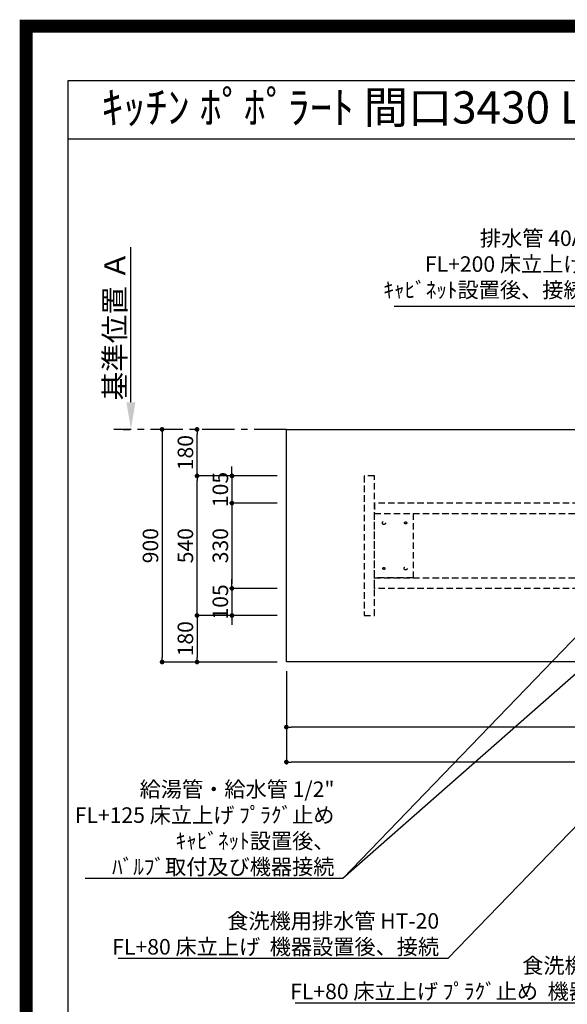
# Model space of a CAD drawing. Extents: x 0 to 26473, y -22065 to -13195.
# Drawn here: x 13949 to 16065, y -17004 to -13195 of the extents above; entities that cross this region are included whole.
import ezdxf
from ezdxf.enums import TextEntityAlignment as Align

# ---------------------------------------------------------------- set-up
doc = ezdxf.new("R2010")
doc.units = 0
doc.header["$LTSCALE"] = 50
doc.header["$MEASUREMENT"] = 0
for name, pattern in [('CENTER', [2, 1.25, -0.25, 0.25, -0.25]), ('HIDDEN', [0.375, 0.25, -0.125]), ('HIDDENX2', [0.75, 0.5, -0.25])]:
    doc.linetypes.add(name, pattern=pattern)
doc.layers.get('0').update_dxf_attribs({"linetype": 'CONTINUOUS'})
doc.layers.get('DEFPOINTS').update_dxf_attribs({"color": 146, "linetype": 'CONTINUOUS'})
for name, color, linetype in [('111-壁仕上', 3, 'CONTINUOUS'), ('121-キャビネット（中）', 253, 'HIDDEN'), ('126-甲板', 2, 'CONTINUOUS'), ('160-文字', 254, 'CONTINUOUS'), ('166-寸法B', 11, 'CONTINUOUS'), ('190-図面外枠', 5, 'CONTINUOUS')]:
    doc.layers.add(name, color=color, linetype=linetype)
doc.styles.add('KH001', font='txt')
doc.dimstyles.new('KH1xx030', dxfattribs={"dimscale": 30, "dimtxt": 2, "dimasz": 0.6, "dimexe": 0.3, "dimexo": 1.2, "dimgap": 0.5, "dimtad": 3, "dimdec": 1, "dimdsep": 46, "dimlunit": 6, "dimtxsty": 'KH001', "dimblk": 'DOT', "dimcen": 1, "dimdle": 1, "dimclrd": 256, "dimclre": 256, "dimclrt": 256, "dimadec": 0, "dimazin": 0, "dimtfac": 1, "dimtdec": 1, "dimtix": 1, "dimtmove": 2, "dimatfit": 3, "dimldrblk": 'CLOSEDBLANK', "dimfxl": 1, "dimtolj": 1, "dimtzin": 0, "dimlwd": -1, "dimlwe": -1, "dimarcsym": 0})

# ---------------------------------------------------------------- blocks, each defined once
blk = doc.blocks.new('A$C5D946DDC')
at = {"layer": '190-図面外枠'}
for p, q in [((271, 14349.3), (20519, 14349.3)), ((271, 350.7), (271, 14349.3))]:
    blk.add_line(p, q, dxfattribs=at)
at = {"layer": 'DEFPOINTS'}
blk.add_lwpolyline([(0, 0), (20790, 0), (20790, 14700), (0, 14700)], close=True, dxfattribs=at)
blk = doc.blocks.new('*D111')
at = {"layer": '166-寸法B', "transparency": 16777216}
for p, q in [((14378.9, -14675.1), (14378.9, -14074.7)), ((14348.9, -14780.1), (14375.9, -14780.1))]:
    blk.add_line(p, q, dxfattribs=at)
blk.add_solid([(14361.4, -14675.1), (14396.4, -14675.1), (14378.9, -14780.1)], dxfattribs=at)
at = {"layer": 'DEFPOINTS', "color": 0, "transparency": 16777216}
for p in [(14378.9, -14083.7), (14496.2, -14083.7), (14378.9, -14780.1)]:
    blk.add_point(p, dxfattribs=at)
at = {"layer": '166-寸法B', "transparency": 16777216, "insert": (14316.5, -14379.4), "char_height": 81, "attachment_point": 5, "rotation": 90, "style": 'KH001'}
blk.add_mtext('\\A1;基準位置 Ａ', dxfattribs=at)
blk = doc.blocks.new('_ClosedBlank')
at = {"color": 0, "linetype": 'ByBlock', "lineweight": -2}
for p, q in [((-1, 0.167), (0, 0)), ((-1, 0.167), (-1, -0.167)), ((0, 0), (-1, -0.167))]:
    blk.add_line(p, q, dxfattribs=at)
blk = doc.blocks.new('_None')
blk = doc.blocks.new('_Dot')
at = {"color": 0, "linetype": 'ByBlock', "lineweight": -2}
blk.add_line((-0.5, 0), (-1, 0), dxfattribs=at)
at = {"color": 0, "linetype": 'ByBlock', "const_width": 0.5}
blk.add_lwpolyline([(-0.25, 0, 1), (0.25, 0, 1)], format="xyb", close=True, dxfattribs=at)
blk = doc.blocks.new('*D112')
at = {"layer": '166-寸法B', "transparency": 16777216}
for p, q in [((14522.3, -14780.1), (14508.4, -14780.1)), ((14499.4, -14798.1), (14499.4, -15662.1)), ((14943.7, -15680.1), (14490.4, -15680.1))]:
    blk.add_line(p, q, dxfattribs=at)
at = {"layer": 'DEFPOINTS', "color": 0, "transparency": 16777216}
for p in [(14486.3, -14780.1), (14499.4, -15680.1), (14979.7, -15680.1)]:
    blk.add_point(p, dxfattribs=at)
at = {"layer": '166-寸法B', "transparency": 16777216, "xscale": 18, "yscale": 18, "zscale": 18}
for p, rotation in [((14499.4, -14780.1), 90), ((14499.4, -15680.1), 270)]:
    blk.add_blockref('_Dot', p, dxfattribs=dict(at, rotation=rotation))
at = {"layer": '166-寸法B', "transparency": 16777216, "insert": (14454.4, -15230.1), "char_height": 60, "attachment_point": 5, "rotation": 90, "style": 'KH001'}
blk.add_mtext('\\A1;900', dxfattribs=at)
blk = doc.blocks.new('*D130')
at = {"layer": '166-寸法B', "transparency": 16777216}
for p, q in [((14979.7, -15716.1), (14979.7, -15941.1)), ((18395.7, -15716.1), (18395.7, -15941.1)), ((18377.7, -15932.1), (14997.7, -15932.1))]:
    blk.add_line(p, q, dxfattribs=at)
at = {"layer": 'DEFPOINTS', "color": 0, "transparency": 16777216}
for p in [(14979.7, -15680.1), (18395.7, -15680.1), (14979.7, -15932.1)]:
    blk.add_point(p, dxfattribs=at)
at = {"layer": '166-寸法B', "transparency": 16777216, "xscale": 18, "yscale": 18, "zscale": 18, "rotation": 180}
blk.add_blockref('_Dot', (14979.7, -15932.1), dxfattribs=at)
at = {"layer": '166-寸法B', "transparency": 16777216, "xscale": 18, "yscale": 18, "zscale": 18}
blk.add_blockref('_Dot', (18395.7, -15932.1), dxfattribs=at)
at = {"layer": '166-寸法B', "transparency": 16777216, "insert": (16687.7, -15881.8), "char_height": 60, "attachment_point": 5, "style": 'KH001'}
blk.add_mtext('\\A1;3,416〈ﾜｰｸﾄｯﾌﾟ寸法〉', dxfattribs=at)
blk = doc.blocks.new('*D131')
at = {"layer": '166-寸法B', "transparency": 16777216}
for p, q in [((14943.7, -14960.1), (14625.4, -14960.1)), ((14634.4, -15482.1), (14634.4, -14978.1)), ((14943.7, -15500.1), (14625.4, -15500.1))]:
    blk.add_line(p, q, dxfattribs=at)
at = {"layer": 'DEFPOINTS', "color": 0, "transparency": 16777216}
for p in [(14634.4, -14960.1), (14979.7, -14960.1), (14979.7, -15500.1)]:
    blk.add_point(p, dxfattribs=at)
at = {"layer": '166-寸法B', "transparency": 16777216, "xscale": 18, "yscale": 18, "zscale": 18}
for p, rotation in [((14634.4, -14960.1), 90), ((14634.4, -15500.1), 270)]:
    blk.add_blockref('_Dot', p, dxfattribs=dict(at, rotation=rotation))
at = {"layer": '166-寸法B', "transparency": 16777216, "insert": (14589.4, -15230.1), "char_height": 60, "attachment_point": 5, "rotation": 90, "style": 'KH001'}
blk.add_mtext('\\A1;540', dxfattribs=at)
blk = doc.blocks.new('*D132')
at = {"layer": '166-寸法B', "transparency": 16777216}
for p, q in [((14625, -14780.1), (14625.4, -14780.1)), ((14634.4, -14942.1), (14634.4, -14798.1)), ((14943.7, -14960.1), (14625.4, -14960.1))]:
    blk.add_line(p, q, dxfattribs=at)
at = {"layer": 'DEFPOINTS', "color": 0, "transparency": 16777216}
for p in [(14634.4, -14780.1), (14661, -14780.1), (14979.7, -14960.1)]:
    blk.add_point(p, dxfattribs=at)
at = {"layer": '166-寸法B', "transparency": 16777216, "xscale": 18, "yscale": 18, "zscale": 18}
for p, rotation in [((14634.4, -14780.1), 90), ((14634.4, -14960.1), 270)]:
    blk.add_blockref('_Dot', p, dxfattribs=dict(at, rotation=rotation))
at = {"layer": '166-寸法B', "transparency": 16777216, "insert": (14589.4, -14870.1), "char_height": 60, "attachment_point": 5, "rotation": 90, "style": 'KH001'}
blk.add_mtext('\\A1;180', dxfattribs=at)
blk = doc.blocks.new('*D134')
at = {"layer": '166-寸法B', "transparency": 16777216}
for p, q in [((14979.7, -15716.1), (14979.7, -16076.1)), ((18398.7, -15716.1), (18398.7, -16076.1)), ((18380.7, -16067.1), (14997.7, -16067.1))]:
    blk.add_line(p, q, dxfattribs=at)
at = {"layer": 'DEFPOINTS', "color": 0, "transparency": 16777216}
for p in [(14979.7, -15680.1), (18398.7, -15680.1), (14979.7, -16067.1)]:
    blk.add_point(p, dxfattribs=at)
at = {"layer": '166-寸法B', "transparency": 16777216, "xscale": 18, "yscale": 18, "zscale": 18, "rotation": 180}
blk.add_blockref('_Dot', (14979.7, -16067.1), dxfattribs=at)
at = {"layer": '166-寸法B', "transparency": 16777216, "xscale": 18, "yscale": 18, "zscale": 18}
blk.add_blockref('_Dot', (18398.7, -16067.1), dxfattribs=at)
at = {"layer": '166-寸法B', "transparency": 16777216, "insert": (16689.2, -16018.3), "char_height": 60, "attachment_point": 5, "style": 'KH001'}
blk.add_mtext('\\A1;3,419', dxfattribs=at)
blk = doc.blocks.new('*D135')
at = {"layer": '166-寸法B', "transparency": 16777216}
for p, q in [((14943.7, -15500.1), (14625.4, -15500.1)), ((14634.4, -15518.1), (14634.4, -15662.1)), ((14943.7, -15680.1), (14625.4, -15680.1))]:
    blk.add_line(p, q, dxfattribs=at)
at = {"layer": 'DEFPOINTS', "color": 0, "transparency": 16777216}
for p in [(14979.7, -15500.1), (14634.4, -15680.1), (14979.7, -15680.1)]:
    blk.add_point(p, dxfattribs=at)
at = {"layer": '166-寸法B', "transparency": 16777216, "xscale": 18, "yscale": 18, "zscale": 18}
for p, rotation in [((14634.4, -15500.1), 90), ((14634.4, -15680.1), 270)]:
    blk.add_blockref('_Dot', p, dxfattribs=dict(at, rotation=rotation))
at = {"layer": '166-寸法B', "transparency": 16777216, "insert": (14589.4, -15590.1), "char_height": 60, "attachment_point": 5, "rotation": 90, "style": 'KH001'}
blk.add_mtext('\\A1;180', dxfattribs=at)
blk = doc.blocks.new('*D136')
at = {"layer": '166-寸法B', "transparency": 16777216}
for p, q in [((14769.4, -14942.1), (14769.4, -14924.1)), ((14943.7, -14960.1), (14760.4, -14960.1)), ((14769.4, -14960.1), (14769.4, -15065.1)), ((14943.7, -15065.1), (14760.4, -15065.1)), ((14769.4, -15083.1), (14769.4, -15101.1))]:
    blk.add_line(p, q, dxfattribs=at)
at = {"layer": 'DEFPOINTS', "color": 0, "transparency": 16777216}
for p in [(14979.7, -14960.1), (14769.4, -15065.1), (14979.7, -15065.1)]:
    blk.add_point(p, dxfattribs=at)
at = {"layer": '166-寸法B', "transparency": 16777216, "xscale": 18, "yscale": 18, "zscale": 18}
for p, rotation in [((14769.4, -14960.1), 270), ((14769.4, -15065.1), 90)]:
    blk.add_blockref('_Dot', p, dxfattribs=dict(at, rotation=rotation))
at = {"layer": '166-寸法B', "transparency": 16777216, "insert": (14724.4, -15012.6), "char_height": 60, "attachment_point": 5, "rotation": 90, "style": 'KH001'}
blk.add_mtext('\\A1;105', dxfattribs=at)
blk = doc.blocks.new('*D137')
at = {"layer": '166-寸法B', "transparency": 16777216}
for p, q in [((14943.7, -15065.1), (14760.4, -15065.1)), ((14769.4, -15083.1), (14769.4, -15377.1)), ((14943.7, -15395.1), (14760.4, -15395.1))]:
    blk.add_line(p, q, dxfattribs=at)
at = {"layer": 'DEFPOINTS', "color": 0, "transparency": 16777216}
for p in [(14979.7, -15065.1), (14769.4, -15395.1), (14979.7, -15395.1)]:
    blk.add_point(p, dxfattribs=at)
at = {"layer": '166-寸法B', "transparency": 16777216, "xscale": 18, "yscale": 18, "zscale": 18}
for p, rotation in [((14769.4, -15065.1), 90), ((14769.4, -15395.1), 270)]:
    blk.add_blockref('_Dot', p, dxfattribs=dict(at, rotation=rotation))
at = {"layer": '166-寸法B', "transparency": 16777216, "insert": (14724.4, -15230.1), "char_height": 60, "attachment_point": 5, "rotation": 90, "style": 'KH001'}
blk.add_mtext('\\A1;330', dxfattribs=at)
blk = doc.blocks.new('*D138')
at = {"layer": '166-寸法B', "transparency": 16777216}
for p, q in [((14769.4, -15377.1), (14769.4, -15359.1)), ((14943.7, -15395.1), (14760.4, -15395.1)), ((14769.4, -15395.1), (14769.4, -15500.1)), ((14943.7, -15500.1), (14760.4, -15500.1)), ((14769.4, -15518.1), (14769.4, -15536.1))]:
    blk.add_line(p, q, dxfattribs=at)
at = {"layer": 'DEFPOINTS', "color": 0, "transparency": 16777216}
for p in [(14979.7, -15395.1), (14769.4, -15500.1), (14979.7, -15500.1)]:
    blk.add_point(p, dxfattribs=at)
at = {"layer": '166-寸法B', "transparency": 16777216, "xscale": 18, "yscale": 18, "zscale": 18}
for p, rotation in [((14769.4, -15395.1), 270), ((14769.4, -15500.1), 90)]:
    blk.add_blockref('_Dot', p, dxfattribs=dict(at, rotation=rotation))
at = {"layer": '166-寸法B', "transparency": 16777216, "insert": (14724.4, -15447.6), "char_height": 60, "attachment_point": 5, "rotation": 90, "style": 'KH001'}
blk.add_mtext('\\A1;105', dxfattribs=at)

msp = doc.modelspace()

# ---------------------------------------------------------------- linework, layer by layer
at = {"layer": '111-壁仕上', "color": 253, "linetype": 'CENTER', "ltscale": 2}
msp.add_line((14979.73, -14780.06), (14312.75, -14780.06), dxfattribs=at)
at = {"layer": '121-キャビネット（中）', "ltscale": 2}
msp.add_lwpolyline([(15319.7, -14960.06), (15279.73, -14960.06), (15279.73, -15500.06), (15319.7, -15500.06)], close=True, dxfattribs=at)
at = {"layer": '121-キャビネット（中）', "linetype": 'HIDDENX2'}
for points in [[(16260.73, -15065.06), (15319.7, -15065.06), (15319.7, -15105.06), (16260.73, -15105.06)], [(16260.73, -15395.06), (15319.7, -15395.06), (15319.7, -15355.06), (16260.73, -15355.06)]]:
    msp.add_lwpolyline(points, close=True, dxfattribs=at)
msp.add_lwpolyline([(15469.7, -15105.06), (15469.7, -15355.06)], dxfattribs=at)
for centre, radius in [((15356.7, -15142.06), 6), ((15440.7, -15142.06), 4), ((15440.7, -15318.06), 6), ((15356.7, -15318.06), 4)]:
    msp.add_circle(centre, radius, dxfattribs=at)
at = {"layer": '126-甲板'}
msp.add_lwpolyline([(14979.73, -14780.06), (18395.73, -14780.06), (18395.73, -15680.06), (14979.73, -15680.06)], close=True, dxfattribs=at)
at = {"layer": '190-図面外枠'}
msp.add_lwpolyline([(14136.57, -13656.44), (26285.39, -13656.44)], dxfattribs=at)
at = {"layer": 'DEFPOINTS', "color": 1, "const_width": 50}
msp.add_lwpolyline([(13973.99, -22040), (26447.97, -22040), (26447.97, -13220), (13973.99, -13220)], close=True, dxfattribs=at)
at = {"layer": 'DEFPOINTS', "linetype": 'HIDDENX2'}
msp.add_lwpolyline([(15469.7, -15355.06), (15319.7, -15355.06), (15319.7, -15105.06), (15469.7, -15105.06)], dxfattribs=at)

# ---------------------------------------------------------------- block references
at = {"layer": '190-図面外枠', "xscale": 0.6000000000058208, "yscale": 0.6000000000058208, "zscale": 0.6000000000058208}
msp.add_blockref('A$C5D946DDC', (13973.99, -22040), dxfattribs=at)

# ---------------------------------------------------------------- texts
at = {"layer": '160-文字', "style": 'KH001'}
msp.add_text('ｷｯﾁﾝ ﾎﾟﾎﾟﾗｰﾄ 間口3430 L(左ｼﾝｸ) 加熱機器側面壁 ｼﾙﾊﾞｰ塗装ﾚﾝｼﾞﾌｰﾄﾞ ｽﾀﾝﾀﾞｰﾄﾞﾀｲﾌﾟ 設備･下地図', height=125, dxfattribs=at).set_placement((14264.83, -13534.4), align=Align.MIDDLE_LEFT)
at = {"layer": '160-文字', "char_height": 60, "attachment_point": 9, "style": 'KH001'}
for s, insert in [('排水管 40A\\PFL+200 床立上げ\\Pｷｬﾋﾞﾈｯﾄ設置後、接続', (16132.29, -14289.21)), ('\\A1;給湯管・給水管 1/2"\\PFL+125 床立上げ ﾌﾟﾗｸﾞ止め\\Pｷｬﾋﾞﾈｯﾄ設置後、\\Pﾊﾞﾙﾌﾞ取付及び機器接続', (15165.52, -16502.44)), ('\\A1;食洗機用排水管 HT-20\\PFL+80 床立上げ  機器設置後、接続', (15570.12, -16811.9)), ('\\A1;食洗機用給湯管 1/2"\\PFL+80 床立上げ ﾌﾟﾗｸﾞ止め  機器設置後、接続', (16644.18, -16984.6))]:
    msp.add_mtext(s, dxfattribs=dict(at, insert=insert))

# ---------------------------------------------------------------- dimensions: what is measured, and where the dimension line sits
at = {"layer": '166-寸法B'}
dim = msp.add_linear_dim(base=(14378.95, -14083.72), p1=(14378.95, -14780.06), p2=(14496.24, -14083.72), angle=270, text='基準位置 Ａ', dimstyle='KH1xx030', override={"dimtxt": 2.7, "dimasz": 3.5, "dimexe": 0.1, "dimexo": 1, "dimblk2": 'None', "dimsah": 1, "dimdle": 0.3, "dimse2": 1}, dxfattribs=at)
dim.commit()
dim.dimension.update_dxf_attribs({"geometry": '*D111', "text_midpoint": (14316.46, -14379.39)})
for base, p1, p2, angle, picture, middle in [((14499.43, -15680.06), (14486.29, -14780.06), (14979.73, -15680.06), 90, '*D112', (14454.43, -15230.06)), ((14634.43, -14780.06), (14979.73, -14960.06), (14661, -14780.06), 90, '*D132', (14589.43, -14870.06)), ((14769.43, -15065.06), (14979.73, -14960.06), (14979.73, -15065.06), 90, '*D136', (14724.43, -15012.56)), ((14634.43, -14960.06), (14979.73, -15500.06), (14979.73, -14960.06), 90, '*D131', (14589.43, -15230.06)), ((14769.43, -15395.06), (14979.73, -15065.06), (14979.73, -15395.06), 90, '*D137', (14724.43, -15230.06)), ((14769.43, -15500.06), (14979.73, -15395.06), (14979.73, -15500.06), 90, '*D138', (14724.43, -15447.56)), ((14634.43, -15680.06), (14979.73, -15500.06), (14979.73, -15680.06), 90, '*D135', (14589.43, -15590.06)), ((14979.73, -16067.08), (18398.73, -15680.06), (14979.73, -15680.06), 180, '*D134', (16689.23, -16018.27))]:
    dim = msp.add_linear_dim(base=base, p1=p1, p2=p2, angle=angle, dimstyle='KH1xx030', dxfattribs=at)
    dim.commit()
    dim.dimension.update_dxf_attribs({"geometry": picture, "text_midpoint": middle})
dim = msp.add_linear_dim(base=(14979.73, -15932.08), p1=(18395.73, -15680.06), p2=(14979.73, -15680.06), angle=180, text='<>〈ﾜｰｸﾄｯﾌﾟ寸法〉', dimstyle='KH1xx030', dxfattribs=at)
dim.commit()
dim.dimension.update_dxf_attribs({"geometry": '*D130', "text_midpoint": (16687.73, -15881.75)})

# ---------------------------------------------------------------- leaders
at = {"layer": '160-文字', "annotation_type": 0, "has_hookline": 1, "hookline_direction": 1}
for points, text_width in [([(16345.51, -15077.71), (16165.29, -14304.21), (16147.29, -14304.21)], 735.84), ([(17293.31, -15080.06), (15603.12, -16826.9), (15585.12, -16826.9)], 1240.2), ([(16569.74, -15092.68), (15198.52, -16517.44), (15180.52, -16517.44)], 963.96), ([(17570.14, -15087.77), (16677.18, -16999.6), (16659.18, -16999.6)], 1630.05)]:
    msp.add_leader(points, dimstyle='KH1xx030', override={"dimgap": 0.5, "dimtad": 1}, dxfattribs=dict(at, text_width=text_width))
at = {"layer": '160-文字'}
msp.add_leader([(16809.74, -15100.06), (15198.52, -16517.44)], dimstyle='KH1xx030', override={"dimgap": 0.5, "dimtad": 1}, dxfattribs=at)

doc.saveas('drawing.dxf')
